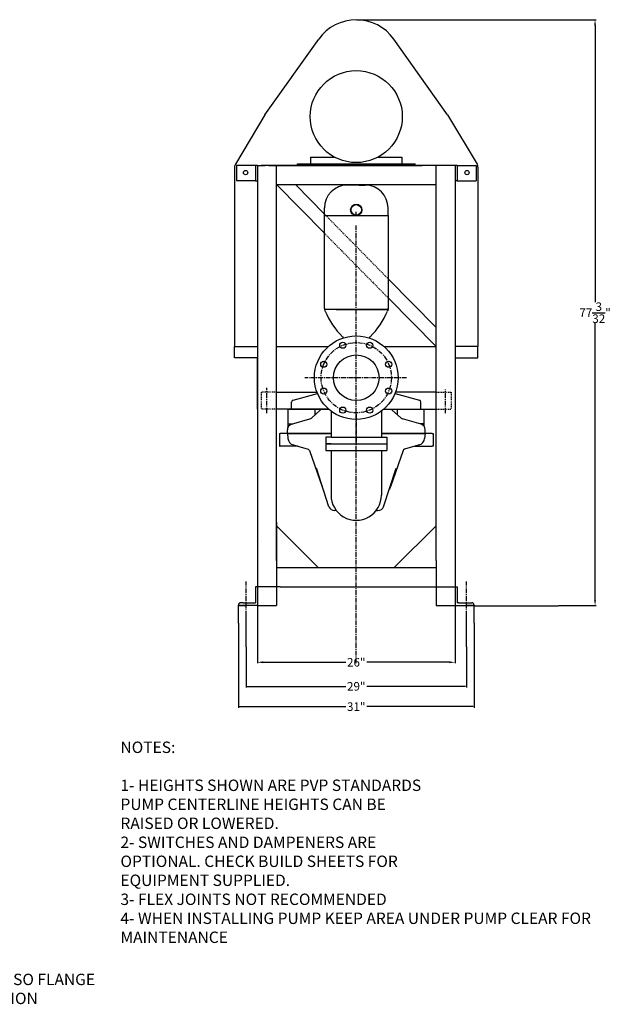
# Model space of a CAD drawing. Units: inches. Extents: x -121 to 97, y 50 to 363.
# Drawn here: x 19 to 97, y 72 to 202 of the extents above; entities that cross this region are included whole.
import ezdxf

# ---------------------------------------------------------------- set-up
doc = ezdxf.new("R2010")
doc.units = ezdxf.units.IN
doc.header["$LTSCALE"] = 0.5
doc.header["$MEASUREMENT"] = 0
doc.linetypes.add('CENTER', pattern=[2, 1.25, -0.25, 0.25, -0.25])
doc.linetypes.add('HIDDEN', pattern=[0.375, 0.25, -0.125])
for name, color, linetype in [('CENTER', 1, 'CENTER'), ('DIM', 7, 'Continuous'), ('HIDDEN', 84, 'HIDDEN'), ('TITLEBLOCK', 7, 'Continuous')]:
    doc.layers.add(name, color=color, linetype=linetype)
doc.styles.add('ROMANS', font='romans.shx')
doc.dimstyles.get("Standard").update_dxf_attribs({"dimscale": 0.75, "dimtxt": 0.18, "dimasz": 0.15, "dimexe": 0.18, "dimexo": 0.0625, "dimgap": 0.09, "dimtad": 0, "dimtih": 1, "dimtoh": 1, "dimdec": 5, "dimzin": 1, "dimdsep": 46, "dimlunit": 5, "dimtxsty": 'ROMANS', "dimcen": 0.09, "dimclrd": 256, "dimclre": 256, "dimclrt": 256, "dimadec": 1, "dimazin": 0, "dimtfac": 1, "dimtdec": 5, "dimtofl": 0, "dimtmove": 0, "dimatfit": 3, "dimfxl": 1, "dimtolj": 1, "dimtzin": 0, "dimlwd": -1, "dimlwe": -1, "dimarcsym": 0})

# ---------------------------------------------------------------- blocks, each defined once
blk = doc.blocks.new('*D35')
at = {"transparency": 16777216}
for p, q in [((50.14, 125.53), (50.14, 117.06)), ((76.14, 125.53), (76.14, 117.06)), ((50.89, 117.2), (61.76, 117.2)), ((75.39, 117.2), (64.52, 117.2))]:
    blk.add_line(p, q, dxfattribs=at)
for points in [[(50.89, 117.32), (50.89, 117.07), (50.14, 117.2)], [(75.39, 117.32), (75.39, 117.07), (76.14, 117.2)]]:
    blk.add_solid(points, dxfattribs=at)
at = {"layer": 'Defpoints', "color": 0, "transparency": 16777216}
for p in [(50.14, 125.57), (76.14, 125.57), (76.14, 117.2)]:
    blk.add_point(p, dxfattribs=at)
at = {"transparency": 16777216, "insert": (63.14, 117.2), "char_height": 1.125, "attachment_point": 5, "style": 'ROMANS'}
blk.add_mtext('\\A1;26"', dxfattribs=at)
blk = doc.blocks.new('*D44')
at = {"layer": 'Defpoints', "color": 0, "transparency": 16777216}
for p in [(47.64, 122.41), (78.64, 122.41), (78.64, 111.36)]:
    blk.add_point(p, dxfattribs=at)
at = {"layer": 'DIM', "transparency": 16777216}
for p, q in [((47.64, 122.36), (47.64, 111.22)), ((78.64, 122.36), (78.64, 111.22)), ((47.75, 111.36), (61.76, 111.36)), ((78.53, 111.36), (64.52, 111.36))]:
    blk.add_line(p, q, dxfattribs=at)
for points in [[(47.75, 111.38), (47.75, 111.34), (47.64, 111.36)], [(78.53, 111.38), (78.53, 111.34), (78.64, 111.36)]]:
    blk.add_solid(points, dxfattribs=at)
at = {"layer": 'DIM', "transparency": 16777216, "insert": (63.14, 111.36), "char_height": 1.125, "attachment_point": 5, "style": 'ROMANS'}
blk.add_mtext('\\A1;31"', dxfattribs=at)
blk = doc.blocks.new('*D45')
at = {"layer": 'Defpoints', "color": 0, "transparency": 16777216}
for p in [(48.64, 119.26), (77.64, 119.26), (77.64, 114.03)]:
    blk.add_point(p, dxfattribs=at)
at = {"layer": 'DIM', "transparency": 16777216}
for p, q in [((48.64, 119.22), (48.64, 113.89)), ((77.64, 119.22), (77.64, 113.89)), ((48.75, 114.03), (61.76, 114.03)), ((77.53, 114.03), (64.52, 114.03))]:
    blk.add_line(p, q, dxfattribs=at)
for points in [[(48.75, 114.05), (48.75, 114.01), (48.64, 114.03)], [(77.53, 114.05), (77.53, 114.01), (77.64, 114.03)]]:
    blk.add_solid(points, dxfattribs=at)
at = {"layer": 'DIM', "transparency": 16777216, "insert": (63.14, 114.03), "char_height": 1.125, "attachment_point": 5, "style": 'ROMANS'}
blk.add_mtext('\\A1;29"', dxfattribs=at)
blk = doc.blocks.new('*D52')
at = {"transparency": 16777216}
for p, q in [((89.75, 201.75), (94.68, 201.75)), ((94.55, 201), (94.55, 164.58)), ((94.55, 125.4), (94.55, 161.82)), ((89.75, 124.65), (94.68, 124.65))]:
    blk.add_line(p, q, dxfattribs=at)
for points in [[(94.42, 201), (94.67, 201), (94.55, 201.75)], [(94.42, 125.4), (94.67, 125.4), (94.55, 124.65)]]:
    blk.add_solid(points, dxfattribs=at)
at = {"layer": 'Defpoints', "color": 0, "transparency": 16777216}
for p in [(89.71, 201.75), (94.55, 201.75), (89.71, 124.65)]:
    blk.add_point(p, dxfattribs=at)
at = {"transparency": 16777216, "insert": (94.55, 163.2), "char_height": 1.125, "attachment_point": 5, "style": 'ROMANS'}
blk.add_mtext('\\A1;77{\\H1.000000x;\\S3/32;}"', dxfattribs=at)

msp = doc.modelspace()

# ---------------------------------------------------------------- linework, layer by layer
for p, q in [((63.222484, 201.752319), (94.548972, 201.752319)), ((51.132274, 189.242715), (58.210506, 199.197902)), ((75.142386, 189.242715), (68.076631, 199.194571)), ((51.132274, 189.242715), (47.248236, 182.729895)), ((75.142386, 189.242715), (79.036107, 182.730163)), ((55.392386, 182.802403), (70.892386, 182.802403)), ((55.392386, 182.552403), (55.392386, 182.802403)), ((57.13576, 183.661757), (60.294139, 183.661757)), ((57.13576, 183.661757), (57.13576, 182.802403)), ((65.990633, 183.661757), (69.149012, 183.661757)), ((69.149012, 183.661757), (69.149012, 182.802403)), ((70.892386, 182.552403), (70.892386, 182.802403)), ((47.142386, 182.345745), (47.142386, 158.742715)), ((49.892386, 182.552403), (47.392386, 182.552403)), ((47.392386, 182.552403), (47.392386, 180.552403)), ((50.142386, 182.552403), (49.892386, 182.552403)), ((49.892386, 182.552403), (49.892386, 180.552403)), ((50.142386, 182.552403), (50.142386, 130.599278)), ((50.142386, 182.552403), (51.132274, 182.552403)), ((75.642386, 182.552403), (50.642386, 182.552403)), ((75.642386, 182.552403), (51.132274, 182.552403)), ((51.622162, 182.552403), (71.790924, 182.552403)), ((52.642386, 180.052403), (52.642386, 182.552403)), ((55.392386, 182.552403), (70.892386, 182.552403)), ((73.642386, 180.052403), (73.642386, 182.552403)), ((76.142386, 182.552403), (75.142386, 182.552403)), ((75.642386, 182.552403), (75.642386, 182.552403)), ((75.642386, 182.552403), (75.642386, 182.552403)), ((75.642386, 182.552403), (75.642386, 182.552403)), ((76.142386, 182.552403), (76.142386, 130.599278)), ((76.142386, 182.552403), (76.142386, 130.599278)), ((76.392386, 182.552403), (76.142386, 182.552403)), ((76.392386, 182.552403), (76.392386, 180.552403)), ((76.392386, 182.552403), (78.892386, 182.552403)), ((78.892386, 182.552403), (78.892386, 180.552403)), ((79.142386, 182.345295), (79.142386, 158.742715)), ((49.892386, 180.552403), (47.392386, 180.552403)), ((49.892386, 180.552403), (50.142386, 180.552403)), ((76.392386, 180.552403), (76.142386, 180.552403)), ((76.392386, 180.552403), (78.892386, 180.552403)), ((52.642386, 130.599278), (52.642386, 180.052403)), ((52.642386, 180.052403), (73.642386, 180.052403)), ((52.642386, 180.052403), (73.642386, 180.052403)), ((52.642386, 180.052403), (54.642386, 180.052403)), ((52.642386, 180.052403), (55.142386, 180.052403)), ((52.642386, 180.052403), (58.954886, 173.646813)), ((52.642386, 180.052403), (55.142386, 180.052403)), ((58.954886, 176.176082), (55.142386, 180.052403)), ((63.528394, 179.973898), (61.954886, 179.973898)), ((63.528394, 179.973898), (64.329886, 179.973898)), ((73.642386, 130.599278), (73.642386, 180.052403)), ((58.954886, 175.973898), (58.954886, 176.973898)), ((63.142386, 175.973898), (63.142386, 176.473898)), ((67.329886, 175.973898), (67.329886, 176.973898)), ((58.954886, 175.973898), (67.329886, 175.973898)), ((58.954886, 163.759853), (58.954886, 175.973898)), ((58.954886, 175.973898), (67.329886, 175.973898)), ((67.329886, 175.973898), (67.329886, 163.732235)), ((73.642386, 161.242715), (67.329886, 167.660886)), ((67.329886, 165.148306), (73.642386, 158.742715)), ((58.954886, 163.759853), (58.954886, 163.759853)), ((67.329886, 163.598898), (58.954886, 163.598898)), ((59.020928, 163.452116), (59.040924, 163.407674)), ((60.508945, 163.598898), (66.508945, 163.598898)), ((63.150112, 163.598898), (67.290988, 163.598898)), ((67.283928, 163.473731), (67.259674, 163.407674)), ((67.329886, 163.732235), (67.329886, 163.598898)), ((73.642386, 158.742715), (73.642386, 161.242715)), ((47.142386, 157.242715), (47.142386, 158.742715)), ((47.142386, 158.742715), (50.142386, 158.742715)), ((52.642386, 158.742715), (59.472484, 158.742715)), ((66.812287, 158.742715), (73.642386, 158.742715)), ((79.142386, 158.742715), (76.142386, 158.742715)), ((79.142386, 157.242715), (79.142386, 158.742715)), ((50.142386, 157.242715), (47.142386, 157.242715)), ((50.142386, 150.492715), (50.142386, 157.242715)), ((76.142386, 157.242715), (79.142386, 157.242715)), ((54.823476, 151.67377), (58.044622, 152.581496)), ((68.240149, 152.581496), (71.461295, 151.67377)), ((59.536979, 150.492715), (52.642386, 150.492715)), ((54.079886, 150.492715), (59.536979, 150.492715)), ((54.202524, 148.561818), (54.202524, 150.492715)), ((54.642386, 150.492715), (54.642386, 151.433455)), ((57.251473, 149.322262), (58.454886, 150.424986)), ((57.720752, 149.752277), (57.720752, 150.492715)), ((58.454886, 150.492715), (57.720752, 150.492715)), ((58.454886, 150.492715), (59.536979, 150.492715)), ((58.454886, 150.424986), (58.454886, 150.492715)), ((66.747792, 150.492715), (67.829886, 150.492715)), ((66.747792, 150.492715), (72.204886, 150.492715)), ((66.747792, 150.492715), (73.642386, 150.492715)), ((67.829886, 150.492715), (68.564019, 150.492715)), ((67.829886, 150.424986), (67.829886, 150.492715)), ((69.033298, 149.322262), (67.829886, 150.424986)), ((68.564019, 149.752277), (68.564019, 150.492715)), ((71.642386, 150.492715), (71.642386, 151.433455)), ((72.082247, 148.561818), (72.082247, 150.492715)), ((72.204886, 150.492715), (73.142386, 150.492715)), ((54.623158, 148.513955), (57.051497, 149.21027)), ((59.829886, 150.255556), (59.829886, 146.832965)), ((66.454886, 150.255556), (66.454886, 146.832965)), ((71.661614, 148.513955), (69.233275, 149.21027)), ((54.079886, 147.311818), (54.079886, 147.793008)), ((54.202524, 148.561818), (54.790079, 148.561818)), ((54.202524, 148.204004), (54.202524, 148.561818)), ((72.082247, 148.561818), (71.494693, 148.561818)), ((72.082247, 148.204004), (72.082247, 148.561818)), ((72.204886, 147.311818), (72.204886, 147.793008)), ((53.0243, 147.311818), (53.0243, 145.624318)), ((53.0243, 147.311818), (53.142386, 147.311818)), ((59.829886, 147.311818), (53.142386, 147.311818)), ((54.079886, 147.311818), (59.829886, 147.311818)), ((54.079886, 147.311818), (54.147565, 146.649447)), ((59.142386, 146.832965), (59.142386, 145.957965)), ((59.829886, 146.832965), (59.142386, 146.832965)), ((59.829886, 146.832965), (66.454886, 146.832965)), ((73.142386, 147.311818), (66.454886, 147.311818)), ((66.454886, 147.311818), (72.204886, 147.311818)), ((66.454886, 146.832965), (67.142386, 146.832965)), ((67.142386, 146.832965), (67.142386, 145.957965)), ((72.204886, 147.311818), (72.137206, 146.649447)), ((73.142386, 147.311818), (73.260472, 147.311818)), ((73.260472, 147.311818), (73.260472, 145.624318)), ((53.0243, 145.624318), (53.142386, 145.624318)), ((55.443969, 145.624318), (53.142386, 145.624318)), ((54.866748, 145.789834), (55.443969, 145.624318)), ((55.443969, 145.624318), (56.819794, 145.229807)), ((59.142386, 145.957965), (67.142386, 145.957965)), ((59.142386, 145.957965), (59.142386, 145.082965)), ((59.829886, 145.957965), (59.142386, 145.957965)), ((59.829886, 145.957965), (66.454886, 145.957965)), ((66.454886, 145.957965), (67.142386, 145.957965)), ((67.142386, 145.957965), (67.142386, 145.082965)), ((70.840803, 145.624318), (69.464978, 145.229807)), ((71.418023, 145.789834), (70.840803, 145.624318)), ((70.840803, 145.624318), (73.142386, 145.624318)), ((73.260472, 145.624318), (73.142386, 145.624318)), ((56.987122, 145.071296), (58.640113, 140.297713)), ((59.142386, 145.082965), (67.142386, 145.082965)), ((59.829886, 145.082965), (59.829886, 139.204609, -5.773157)), ((66.454886, 145.082965), (66.454886, 139.204609, -5.773157)), ((69.29765, 145.071296), (67.644659, 140.297713)), ((52.642386, 135.599278), (52.642386, 130.599278)), ((52.642386, 135.148278), (58.142386, 129.648278)), ((73.642386, 135.148278), (68.142386, 129.648278)), ((50.642386, 133.099278), (50.642386, 133.099278)), ((50.142386, 130.599278), (50.142386, 125.525051)), ((52.642386, 130.599278), (52.642386, 124.648278)), ((52.642386, 129.648278), (73.642386, 129.648278)), ((73.642386, 130.599278), (73.642386, 124.648278)), ((76.142386, 130.599278), (76.142386, 125.525051)), ((50.142386, 127.146153), (49.892386, 127.146153)), ((49.892386, 127.146153), (49.892386, 125.023278)), ((52.642386, 127.146153), (50.142386, 127.146153)), ((53.142386, 127.146153), (52.642386, 127.146153)), ((53.142386, 127.146153), (73.642386, 127.146153)), ((73.642386, 127.146153), (76.142386, 127.146153)), ((76.142386, 127.146153), (76.392386, 127.146153)), ((76.392386, 127.146153), (76.392386, 125.023278)), ((47.642386, 124.648278), (47.642386, 124.723278)), ((50.142386, 124.648278), (47.642386, 124.648278)), ((47.642386, 124.648278), (48.642386, 124.648278)), ((47.642386, 122.361948), (47.642386, 124.648278)), ((48.267386, 125.023278), (47.942386, 125.023278)), ((48.267386, 125.023278), (49.642386, 125.023278)), ((49.642386, 125.023278), (49.892386, 125.023278)), ((50.142386, 124.648278), (52.642386, 124.648278)), ((73.642386, 124.648278), (76.142386, 124.648278)), ((76.142386, 124.648278), (78.642386, 124.648278)), ((76.642386, 125.023278), (76.392386, 125.023278)), ((76.642386, 125.023278), (78.342386, 125.023278)), ((77.642386, 124.648278), (77.642386, 124.648278)), ((77.642386, 124.648278), (77.642386, 124.648278)), ((78.642386, 124.648278), (77.642386, 124.648278)), ((78.642386, 124.721153), (78.642386, 124.646153)), ((78.642386, 122.361948), (78.642386, 124.648278)), ((78.642386, 124.646153), (89.70713, 124.646153)), ((48.642386, 119.216784), (48.642386, 123.284917)), ((77.642386, 119.216784), (77.642386, 123.284917))]:
    msp.add_line(p, q)
at = {"extrusion": (0, -0.642788, 0.766044)}
for p, q in [((59.554175, 137.642535, -6.864524), (57.892386, 142.723702, -2.600919)), ((66.730596, 137.642535, -6.864524), (68.392386, 142.723702, -2.600919)), ((60.539085, 137.150566, -7.277335), (60.308138, 137.16768, -7.262975)), ((65.745686, 137.150566, -7.277335), (65.976634, 137.16768, -7.262975)), ((65.745686, 137.150566, -7.277335), (65.976634, 137.16768, -7.262975))]:
    msp.add_line(p, q, dxfattribs=at)
for centre, radius in [((63.142386, 189.000976), 6.051427), ((48.58121, 181.639996), 0.28125), ((77.703561, 181.639996), 0.28125), ((63.142386, 176.723898), 0.75), ((63.142386, 176.723898), 0.689343), ((63.142386, 154.646153), 5.5), ((61.372475, 158.919096), 0.40625), ((64.912297, 158.919096), 0.40625), ((58.869443, 156.416064), 0.40625), ((63.142386, 154.646153), 3), ((67.415329, 156.416064), 0.40625), ((58.869443, 152.876242), 0.40625), ((67.415329, 152.876242), 0.40625), ((61.372475, 150.37321), 0.40625), ((64.912297, 150.37321), 0.40625)]:
    msp.add_circle(centre, radius)
for centre, radius, start, end in [((63.142386, 195.691288), 6.051427, 35.37451006, 144.58680912), ((47.892386, 182.345745), 0.75, 149.18950234, 180), ((78.392386, 182.345295), 0.75, 0, 30.87433436), ((61.954886, 176.973898), 3, 90, 180), ((64.329886, 176.973898), 3, 0, 90), ((59.704886, 163.759853), 0.75, 180, 204.22470745), ((68.518245, 167.391237), 10.280486, 202.79827469, 225.71847847), ((57.782353, 167.391237), 10.280486, 314.28152153, 337.20172531), ((66.579886, 163.732235), 0.75, 339.83824851, 360), ((60.642386, 159.315335), 1, 34.66364566, 45.71847847), ((65.658213, 159.315335), 1, 134.28152153, 145.62620887), ((54.892386, 151.433455), 0.25, 106, 180), ((71.392386, 151.433455), 0.25, 0, 74), ((56.913678, 149.6909), 0.5, 286, 312.5), ((69.371093, 149.6909), 0.5, 227.5, 254), ((54.829886, 147.793008), 0.75, 106, 180), ((71.454886, 147.793008), 0.75, 0, 74), ((55.142386, 146.751095), 1, 185.83410646, 254), ((71.142386, 146.751095), 1, 286, 354.16589354), ((56.750884, 144.989492), 0.25, 19.09989424, 74), ((69.533887, 144.989492), 0.25, 106, 160.90010576), ((62.892386, 141.770186), 4.5, 199.09989424, 206.13802099), ((63.392386, 141.770186), 4.5, 333.86197901, 340.90010576), ((63.142386, 139.198862), 3.312505, 179.90059481, 0.09940519), ((47.942386, 124.723278), 0.3, 90, 180), ((78.342386, 124.723278), 0.3, 0, 90)]:
    msp.add_arc(centre, radius, start, end)
for centre, start, end in [((60.392386, 101.278923, -93.733447), 196.67364604, 264.47482051), ((65.892386, 101.278923, -93.733447), 275.52517949, 343.32635396)]:
    msp.add_arc(centre, 0.875, start, end, dxfattribs=at)
at = {"layer": 'CENTER'}
for p, q in [((63.142386, 117.066936), (63.142386, 174.804962)), ((69.763198, 154.646153), (56.356962, 154.646153)), ((51.395714, 149.995399), (51.395714, 153.300024)), ((74.892386, 149.995399), (74.892386, 153.084534)), ((63.142386, 149.832965), (63.142386, 145.957965)), ((48.642386, 123.284917), (48.642386, 127.822638)), ((77.642386, 123.284917), (77.642386, 127.822638))]:
    msp.add_line(p, q, dxfattribs=at)
msp.add_circle((63.142386, 154.646153), 4.625, dxfattribs=at)
at = {"layer": 'HIDDEN'}
for p, q in [((58.954886, 176.176082), (67.329886, 167.660886)), ((58.954886, 173.646813), (67.329886, 165.148306)), ((50.645714, 152.742715), (50.645714, 150.492715)), ((52.642386, 152.742715), (50.645714, 152.742715)), ((73.642386, 152.742715), (75.642386, 152.742715)), ((75.642386, 152.742715), (75.642386, 150.492715)), ((52.642386, 150.492715), (50.645714, 150.492715)), ((73.642386, 150.492715), (75.642386, 150.492715))]:
    msp.add_line(p, q, dxfattribs=at)
at = {"layer": 'TITLEBLOCK'}
for p, q in [((52.642386, 152.742715), (57.982257, 152.742715)), ((73.642386, 152.742715), (68.302514, 152.742715))]:
    msp.add_line(p, q, dxfattribs=at)

# ---------------------------------------------------------------- texts
at = {"layer": 'DIM', "char_height": 1.5, "attachment_point": 4, "style": 'ROMANS'}
for s, insert in [('NOTES:\\P\\P1- HEIGHTS SHOWN ARE PVP STANDARDS \\P   PUMP CENTERLINE HEIGHTS CAN BE\\P   RAISED OR LOWERED.\\P2- SWITCHES AND DAMPENERS ARE \\P   OPTIONAL. CHECK BUILD SHEETS FOR\\P   EQUIPMENT SUPPLIED.\\P3- FLEX JOINTS NOT RECOMMENDED \\P4- WHEN INSTALLING PUMP KEEP AREA UNDER PUMP CLEAR FOR \\P   MAINTENANCE\\P ', (32.129029, 93.315688)), ('\\A1;6" A.S.A. ISO FLANGE\\PON SUCTION', (8.973991, 74.217386))]:
    msp.add_mtext(s, dxfattribs=dict(at, insert=insert))

# ---------------------------------------------------------------- dimensions: what is measured, and where the dimension line sits
dim = msp.add_linear_dim(base=(94.548972, 201.752319), p1=(89.70713, 124.646153), p2=(89.70713, 201.752319), angle=90, dimstyle='Standard', override={"dimtxt": 1.5, "dimasz": 1, "dimpost": '"'})
dim.commit()
dim.dimension.update_dxf_attribs({"geometry": '*D52', "text_midpoint": (94.548972, 163.199236)})
dim = msp.add_linear_dim(base=(76.142386, 117.197466), p1=(50.142386, 125.571926), p2=(76.142386, 125.571926), dimstyle='Standard', override={"dimtxt": 1.5, "dimasz": 1, "dimpost": '"'})
dim.commit()
dim.dimension.update_dxf_attribs({"geometry": '*D35', "text_midpoint": (63.142386, 117.197466)})
at = {"layer": 'DIM'}
for base, p1, p2, picture, middle in [((78.642386, 111.359551), (47.642386, 122.408823), (78.642386, 122.408823), '*D44', (63.142386, 111.359551)), ((77.642386, 114.026855), (48.642386, 119.263659), (77.642386, 119.263659), '*D45', (63.142386, 114.026855))]:
    dim = msp.add_linear_dim(base=base, p1=p1, p2=p2, dimstyle='Standard', override={"dimtxt": 1.5, "dimpost": '"'}, dxfattribs=at)
    dim.commit()
    dim.dimension.update_dxf_attribs({"geometry": picture, "text_midpoint": middle})

# ---------------------------------------------------------------- leaders
at = {"layer": 'DIM', "annotation_type": 0, "has_hookline": 1, "hookline_direction": 0, "text_width": 24.428571}
msp.add_leader([(-15.109057, 82.932253), (8.793991, 74.217386), (8.906491, 74.217386)], dimstyle='Standard', dxfattribs=at)

doc.saveas('drawing.dxf')
